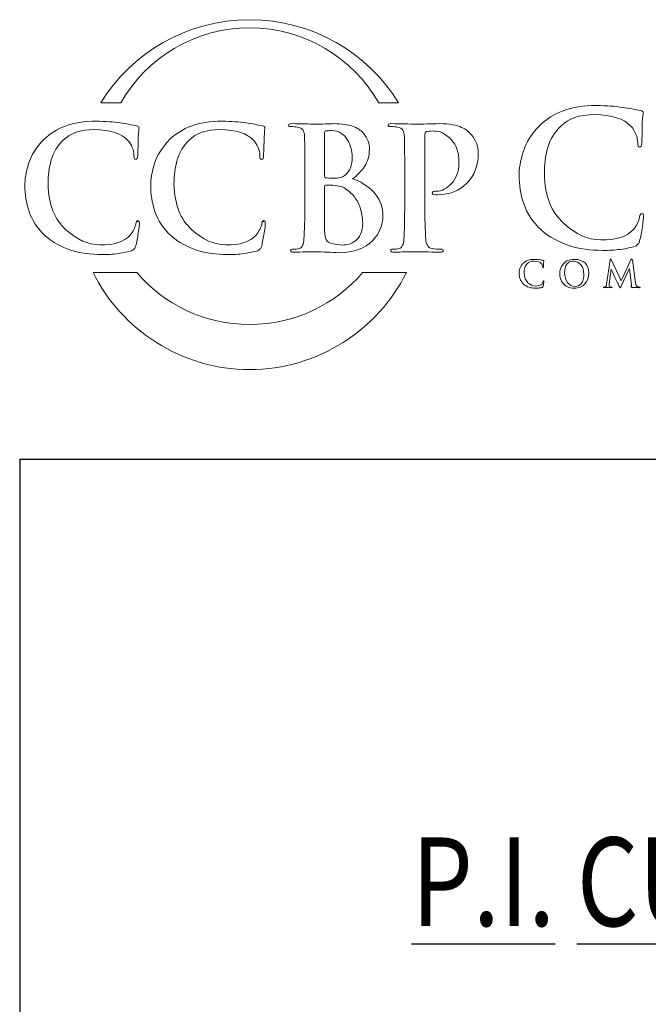
# Model space of a CAD drawing. Units: inches. Extents: x 0.5 to 8, y 0.3 to 10.6.
# Drawn here: x 0.5 to 1.9, y 8.4 to 10.6 of the extents above; entities that cross this region are included whole.
import ezdxf

# ---------------------------------------------------------------- set-up
doc = ezdxf.new("R2010")
doc.units = ezdxf.units.IN
doc.header["$MEASUREMENT"] = 0
doc.layers.add('LOGO', color=7, linetype='Continuous')
doc.layers.add('TEXT', color=7, linetype='Continuous')

# ---------------------------------------------------------------- blocks, each defined once
blk = doc.blocks.new('block 13')
at = {"layer": 'TEXT', "color": 3, "true_color": 0x00ff00, "insert": (1.3954, 8.5778), "char_height": 0.2, "attachment_point": 7}
blk.add_mtext('\\fMyriad Pro|b0|i0|c0|p34;\\W0.8;\\LP\\l\\L.I. CUS\\l\\LT\\l\\LODIAL \\l\\LL\\l\\LOCK\\l', dxfattribs=at)
blk = doc.blocks.new('block 49')
at = {"color": 7, "lineweight": 25, "true_color": 0xffffff}
blk.add_lwpolyline([(0.5125, 9.6307), (0.5125, 0.3182)], dxfattribs=at)
blk = doc.blocks.new('block 53')
at = {"color": 7, "lineweight": 25, "true_color": 0xffffff}
blk.add_lwpolyline([(0.5125, 9.6307), (7.9875, 9.6307)], dxfattribs=at)
blk = doc.blocks.new('block 143')
at = {"layer": 'LOGO', "color": 175, "lineweight": 18, "true_color": 0x3953a4}
blk.add_open_spline([(1.9145, 10.1848), (1.9118, 10.1851), (1.9101, 10.1823), (1.9093, 10.1765), (1.9075, 10.1675), (1.9029, 10.1584), (1.8955, 10.149), (1.8808, 10.1325), (1.8562, 10.1247), (1.8217, 10.1256), (1.7929, 10.1256), (1.7652, 10.1379), (1.7384, 10.1626), (1.7104, 10.1874), (1.6958, 10.2245), (1.6947, 10.2741), (1.6944, 10.2947), (1.697, 10.3145), (1.7023, 10.3334), (1.7077, 10.352), (1.7176, 10.3682), (1.7319, 10.3821), (1.7485, 10.3991), (1.7738, 10.4077), (1.8076, 10.4079), (1.8468, 10.4071), (1.874, 10.3985), (1.8893, 10.3821), (1.8995, 10.3705), (1.9047, 10.3577), (1.905, 10.3439), (1.9047, 10.3378), (1.9061, 10.3347), (1.9092, 10.3347), (1.9124, 10.3347), (1.914, 10.3379), (1.914, 10.3442), (1.9146, 10.3564), (1.9151, 10.3714), (1.9153, 10.3891), (1.9164, 10.4025), (1.9171, 10.4101), (1.9173, 10.412), (1.9173, 10.4147), (1.9153, 10.4163), (1.9112, 10.4169), (1.9053, 10.4178), (1.8991, 10.4191), (1.8927, 10.4208), (1.886, 10.4221), (1.8787, 10.4232), (1.8708, 10.424), (1.8547, 10.4268), (1.8351, 10.4283), (1.8123, 10.4283), (1.7828, 10.4283), (1.7577, 10.4244), (1.7372, 10.4165), (1.7166, 10.4088), (1.6991, 10.3981), (1.6848, 10.3843), (1.666, 10.3653), (1.6534, 10.3454), (1.647, 10.3243), (1.6406, 10.3032), (1.6375, 10.2851), (1.6377, 10.2702), (1.6375, 10.2499), (1.6409, 10.2288), (1.6482, 10.2071), (1.6551, 10.1856), (1.6683, 10.1656), (1.6878, 10.1471), (1.7246, 10.1164), (1.7707, 10.1012), (1.8261, 10.1018), (1.8261, 10.1018), (1.8261, 10.1016), (1.8261, 10.1016), (1.8395, 10.1016), (1.8529, 10.1024), (1.8661, 10.104), (1.8795, 10.1058), (1.8905, 10.1081), (1.8989, 10.1111), (1.9023, 10.1126), (1.9047, 10.1143), (1.906, 10.1162), (1.9077, 10.1178), (1.9088, 10.1202), (1.9093, 10.1233), (1.9114, 10.1316), (1.9135, 10.142), (1.9155, 10.1548), (1.9173, 10.167), (1.9182, 10.1749), (1.9182, 10.1785), (1.9182, 10.1824), (1.917, 10.1846), (1.9145, 10.1848)], degree=3, knots=[0, 0, 0, 0, 1, 1, 1, 2, 2, 2, 3, 3, 3, 4, 4, 4, 5, 5, 5, 6, 6, 6, 7, 7, 7, 8, 8, 8, 9, 9, 9, 10, 10, 10, 11, 11, 11, 12, 12, 12, 13, 13, 13, 14, 14, 14, 15, 15, 15, 16, 16, 16, 17, 17, 17, 18, 18, 18, 19, 19, 19, 20, 20, 20, 21, 21, 21, 22, 22, 22, 23, 23, 23, 24, 24, 24, 25, 25, 25, 26, 26, 26, 27, 27, 27, 28, 28, 28, 29, 29, 29, 30, 30, 30, 31, 31, 31, 32, 32, 32, 33, 33, 33, 33], dxfattribs=at)
blk = doc.blocks.new('block 155')
at = {"layer": 'LOGO', "color": 175, "lineweight": 18, "true_color": 0x3953a4}
blk.add_open_spline([(1.6917, 10.0313), (1.6913, 10.0295), (1.6904, 10.0277), (1.6889, 10.0258), (1.686, 10.0226), (1.6811, 10.021), (1.6743, 10.0212), (1.6686, 10.0212), (1.663, 10.0236), (1.6577, 10.0286), (1.6521, 10.0335), (1.6493, 10.0409), (1.649, 10.0508), (1.649, 10.0549), (1.6495, 10.0588), (1.6506, 10.0626), (1.6516, 10.0663), (1.6536, 10.0695), (1.6564, 10.0723), (1.6597, 10.0756), (1.6647, 10.0773), (1.6715, 10.0774), (1.6793, 10.0772), (1.6847, 10.0755), (1.6877, 10.0723), (1.6897, 10.0699), (1.6908, 10.0674), (1.6908, 10.0646), (1.6908, 10.0634), (1.691, 10.0628), (1.6917, 10.0628), (1.6923, 10.0628), (1.6926, 10.0634), (1.6926, 10.0647), (1.6927, 10.0671), (1.6928, 10.0701), (1.6929, 10.0736), (1.6931, 10.0763), (1.6932, 10.0778), (1.6933, 10.0782), (1.6933, 10.0787), (1.6929, 10.0791), (1.692, 10.0792), (1.6909, 10.0794), (1.6896, 10.0796), (1.6884, 10.08), (1.687, 10.0802), (1.6856, 10.0804), (1.684, 10.0806), (1.6808, 10.0812), (1.6769, 10.0814), (1.6724, 10.0814), (1.6665, 10.0814), (1.6616, 10.0807), (1.6575, 10.0791), (1.6534, 10.0776), (1.6499, 10.0754), (1.6471, 10.0727), (1.6433, 10.0689), (1.6408, 10.0649), (1.6396, 10.0607), (1.6383, 10.0565), (1.6377, 10.0529), (1.6377, 10.05), (1.6377, 10.0459), (1.6384, 10.0417), (1.6398, 10.0374), (1.6412, 10.0331), (1.6438, 10.0291), (1.6477, 10.0255), (1.655, 10.0193), (1.6641, 10.0163), (1.6751, 10.0164), (1.6778, 10.0164), (1.6805, 10.0166), (1.6831, 10.0169), (1.6858, 10.0172), (1.6879, 10.0177), (1.6896, 10.0183), (1.6903, 10.0186), (1.6907, 10.0189), (1.691, 10.0193), (1.6913, 10.0196), (1.6916, 10.0201), (1.6917, 10.0207), (1.6921, 10.0224), (1.6925, 10.0244), (1.6929, 10.027), (1.6933, 10.0294), (1.6934, 10.031), (1.6934, 10.0317), (1.6934, 10.0325), (1.6932, 10.0329), (1.6927, 10.033), (1.6922, 10.033), (1.6918, 10.0325), (1.6917, 10.0313)], degree=3, knots=[0, 0, 0, 0, 1, 1, 1, 2, 2, 2, 3, 3, 3, 4, 4, 4, 5, 5, 5, 6, 6, 6, 7, 7, 7, 8, 8, 8, 9, 9, 9, 10, 10, 10, 11, 11, 11, 12, 12, 12, 13, 13, 13, 14, 14, 14, 15, 15, 15, 16, 16, 16, 17, 17, 17, 18, 18, 18, 19, 19, 19, 20, 20, 20, 21, 21, 21, 22, 22, 22, 23, 23, 23, 24, 24, 24, 25, 25, 25, 26, 26, 26, 27, 27, 27, 28, 28, 28, 29, 29, 29, 30, 30, 30, 31, 31, 31, 32, 32, 32, 32], dxfattribs=at)
blk = doc.blocks.new('block 156')
at = {"layer": 'LOGO', "color": 175, "lineweight": 18, "true_color": 0x3953a4}
blk.add_open_spline([(1.7623, 10.0814), (1.7504, 10.0812), (1.7419, 10.0776), (1.7368, 10.0706), (1.7317, 10.0637), (1.7292, 10.0565), (1.7292, 10.0489), (1.7292, 10.0412), (1.7317, 10.0339), (1.7368, 10.0271), (1.7419, 10.0202), (1.7502, 10.0166), (1.7616, 10.0164), (1.7719, 10.0166), (1.78, 10.0199), (1.7858, 10.0263), (1.7917, 10.0327), (1.7947, 10.0407), (1.7948, 10.0504), (1.7943, 10.0706), (1.7835, 10.081), (1.7623, 10.0814)], degree=3, knots=[0, 0, 0, 0, 1, 1, 1, 2, 2, 2, 3, 3, 3, 4, 4, 4, 5, 5, 5, 6, 6, 6, 7, 7, 7, 7], dxfattribs=at)
blk = doc.blocks.new('block 157')
at = {"layer": 'LOGO', "color": 175, "lineweight": 18, "true_color": 0x3953a4}
blk.add_open_spline([(1.7814, 10.0331), (1.7801, 10.0296), (1.7784, 10.0268), (1.7764, 10.025), (1.7744, 10.0232), (1.7723, 10.022), (1.7702, 10.0214), (1.7682, 10.0208), (1.7664, 10.0205), (1.7649, 10.0205), (1.7572, 10.0206), (1.7512, 10.0236), (1.7469, 10.0296), (1.7425, 10.0353), (1.7403, 10.0426), (1.7403, 10.0515), (1.7403, 10.0567), (1.7409, 10.061), (1.7422, 10.0644), (1.7433, 10.0677), (1.7449, 10.0704), (1.7468, 10.0723), (1.7487, 10.0743), (1.7509, 10.0756), (1.7532, 10.0764), (1.7555, 10.0771), (1.7578, 10.0775), (1.76, 10.0775), (1.7668, 10.0774), (1.7724, 10.0747), (1.7768, 10.0694), (1.7812, 10.0641), (1.7834, 10.0567), (1.7835, 10.0473), (1.7835, 10.0414), (1.7828, 10.0367), (1.7814, 10.0331)], degree=3, knots=[0, 0, 0, 0, 1, 1, 1, 2, 2, 2, 3, 3, 3, 4, 4, 4, 5, 5, 5, 6, 6, 6, 7, 7, 7, 8, 8, 8, 9, 9, 9, 10, 10, 10, 11, 11, 11, 12, 12, 12, 12], dxfattribs=at)
blk = doc.blocks.new('block 158')
at = {"layer": 'LOGO', "color": 175, "lineweight": 18, "true_color": 0x3953a4}
blk.add_open_spline([(1.9042, 10.0198), (1.9021, 10.0204), (1.9008, 10.0232), (1.9003, 10.0282), (1.9003, 10.0282), (1.893, 10.0795), (1.893, 10.0795), (1.8928, 10.0812), (1.8923, 10.082), (1.8915, 10.082), (1.8909, 10.082), (1.8903, 10.0814), (1.8898, 10.0801), (1.8898, 10.0801), (1.868, 10.0327), (1.868, 10.0327), (1.868, 10.0327), (1.8461, 10.0795), (1.8461, 10.0795), (1.8456, 10.0806), (1.8452, 10.0813), (1.8449, 10.0816), (1.8446, 10.0819), (1.8442, 10.082), (1.8439, 10.082), (1.8433, 10.082), (1.8428, 10.0813), (1.8426, 10.0799), (1.8426, 10.0799), (1.8346, 10.0258), (1.8346, 10.0258), (1.8345, 10.0243), (1.8342, 10.0229), (1.8337, 10.0217), (1.8332, 10.0204), (1.8324, 10.0196), (1.8314, 10.0193), (1.8303, 10.019), (1.8295, 10.019), (1.8289, 10.019), (1.8281, 10.019), (1.8277, 10.0188), (1.8277, 10.0184), (1.8277, 10.0178), (1.8282, 10.0176), (1.8291, 10.0176), (1.8323, 10.0177), (1.8349, 10.0177), (1.837, 10.0178), (1.8389, 10.0177), (1.8417, 10.0177), (1.8454, 10.0176), (1.8466, 10.0176), (1.8473, 10.0178), (1.8473, 10.0184), (1.8473, 10.0188), (1.8469, 10.019), (1.8461, 10.019), (1.8454, 10.019), (1.8442, 10.0191), (1.8428, 10.0194), (1.8412, 10.0197), (1.8404, 10.0206), (1.8404, 10.0221), (1.8404, 10.0233), (1.8404, 10.0246), (1.8406, 10.026), (1.8406, 10.026), (1.8448, 10.059), (1.8448, 10.059), (1.8448, 10.059), (1.8451, 10.059), (1.8451, 10.059), (1.849, 10.0507), (1.8517, 10.0445), (1.8534, 10.0406), (1.8541, 10.039), (1.8556, 10.0361), (1.8578, 10.0318), (1.8599, 10.0274), (1.8616, 10.0241), (1.8627, 10.0218), (1.8633, 10.0206), (1.8639, 10.0196), (1.8644, 10.0188), (1.8648, 10.018), (1.8651, 10.0176), (1.8655, 10.0176), (1.8659, 10.0175), (1.8669, 10.019), (1.8685, 10.0223), (1.8685, 10.0223), (1.8859, 10.0599), (1.8859, 10.0599), (1.8859, 10.0599), (1.8863, 10.0599), (1.8863, 10.0599), (1.8863, 10.0599), (1.8911, 10.0234), (1.8911, 10.0234), (1.8912, 10.0222), (1.8913, 10.0214), (1.8912, 10.0208), (1.8911, 10.0203), (1.8909, 10.0199), (1.8906, 10.0198), (1.8901, 10.0196), (1.8898, 10.0193), (1.8898, 10.0189), (1.8897, 10.0185), (1.8905, 10.0182), (1.8921, 10.018), (1.8981, 10.0178), (1.9036, 10.0176), (1.9084, 10.0176), (1.909, 10.0176), (1.9095, 10.0176), (1.9099, 10.0178), (1.9103, 10.0179), (1.9105, 10.0182), (1.9105, 10.0184), (1.9104, 10.0188), (1.91, 10.019), (1.9092, 10.019), (1.9081, 10.019), (1.9065, 10.0192), (1.9042, 10.0198)], degree=3, knots=[0, 0, 0, 0, 1, 1, 1, 2, 2, 2, 3, 3, 3, 4, 4, 4, 5, 5, 5, 6, 6, 6, 7, 7, 7, 8, 8, 8, 9, 9, 9, 10, 10, 10, 11, 11, 11, 12, 12, 12, 13, 13, 13, 14, 14, 14, 15, 15, 15, 16, 16, 16, 17, 17, 17, 18, 18, 18, 19, 19, 19, 20, 20, 20, 21, 21, 21, 22, 22, 22, 23, 23, 23, 24, 24, 24, 25, 25, 25, 26, 26, 26, 27, 27, 27, 28, 28, 28, 29, 29, 29, 30, 30, 30, 31, 31, 31, 32, 32, 32, 33, 33, 33, 34, 34, 34, 35, 35, 35, 36, 36, 36, 37, 37, 37, 38, 38, 38, 39, 39, 39, 40, 40, 40, 41, 41, 41, 42, 42, 42, 42], dxfattribs=at)
blk = doc.blocks.new('block 190')
at = {"layer": 'LOGO', "color": 175, "lineweight": 18, "true_color": 0x3953a4}
blk.add_open_spline([(0.7401, 10.4347), (0.7977, 10.5355), (0.9062, 10.6036), (1.0307, 10.6036), (1.1552, 10.6036), (1.2637, 10.5355), (1.3213, 10.4347), (1.3213, 10.4347), (1.3663, 10.4347), (1.3663, 10.4347), (1.2968, 10.5471), (1.1725, 10.6219), (1.0307, 10.6219), (0.8889, 10.6219), (0.7646, 10.5471), (0.6951, 10.4347), (0.6951, 10.4347), (0.7401, 10.4347), (0.7401, 10.4347)], degree=3, knots=[0, 0, 0, 0, 1, 1, 1, 2, 2, 2, 3, 3, 3, 4, 4, 4, 5, 5, 5, 6, 6, 6, 6], dxfattribs=at)
blk = doc.blocks.new('block 191')
at = {"layer": 'LOGO', "color": 175, "lineweight": 18, "true_color": 0x3953a4}
blk.add_open_spline([(1.2851, 10.0517), (1.2237, 9.98), (1.1326, 9.9344), (1.0307, 9.9344), (0.9289, 9.9344), (0.8377, 9.98), (0.7764, 10.0517), (0.7764, 10.0517), (0.6777, 10.0517), (0.6777, 10.0517), (0.7423, 9.9222), (0.8761, 9.8331), (1.0307, 9.8331), (1.1853, 9.8331), (1.3191, 9.9222), (1.3838, 10.0517), (1.3838, 10.0517), (1.2851, 10.0517), (1.2851, 10.0517)], degree=3, knots=[0, 0, 0, 0, 1, 1, 1, 2, 2, 2, 3, 3, 3, 4, 4, 4, 5, 5, 5, 6, 6, 6, 6], dxfattribs=at)
blk = doc.blocks.new('block 192')
at = {"layer": 'LOGO', "color": 175, "lineweight": 18, "true_color": 0x3953a4}
blk.add_open_spline([(0.7787, 10.1689), (0.7763, 10.1691), (0.7747, 10.1666), (0.774, 10.1612), (0.7723, 10.1529), (0.7681, 10.1445), (0.7613, 10.1359), (0.7478, 10.1207), (0.7251, 10.1135), (0.6933, 10.1143), (0.6669, 10.1143), (0.6413, 10.1257), (0.6167, 10.1484), (0.5909, 10.1712), (0.5775, 10.2054), (0.5764, 10.251), (0.5762, 10.27), (0.5786, 10.2882), (0.5835, 10.3056), (0.5885, 10.3227), (0.5975, 10.3376), (0.6107, 10.3504), (0.626, 10.366), (0.6492, 10.3739), (0.6804, 10.3742), (0.7165, 10.3735), (0.7415, 10.3655), (0.7556, 10.3504), (0.765, 10.3397), (0.7698, 10.328), (0.77, 10.3152), (0.7698, 10.3096), (0.7711, 10.3068), (0.7739, 10.3068), (0.7768, 10.3068), (0.7783, 10.3097), (0.7783, 10.3156), (0.7789, 10.3268), (0.7793, 10.3405), (0.7795, 10.3569), (0.7805, 10.3692), (0.7811, 10.3762), (0.7814, 10.378), (0.7814, 10.3804), (0.7795, 10.382), (0.7757, 10.3825), (0.7703, 10.3833), (0.7646, 10.3845), (0.7587, 10.386), (0.7525, 10.3872), (0.7458, 10.3882), (0.7386, 10.389), (0.7237, 10.3916), (0.7058, 10.3929), (0.6847, 10.3929), (0.6575, 10.3929), (0.6345, 10.3893), (0.6156, 10.3821), (0.5967, 10.375), (0.5806, 10.3651), (0.5674, 10.3525), (0.5501, 10.335), (0.5385, 10.3166), (0.5326, 10.2973), (0.5266, 10.2778), (0.5238, 10.2612), (0.5241, 10.2474), (0.5238, 10.2287), (0.527, 10.2094), (0.5337, 10.1894), (0.5401, 10.1696), (0.5522, 10.1512), (0.5701, 10.1342), (0.604, 10.1058), (0.6464, 10.0919), (0.6974, 10.0924), (0.6974, 10.0924), (0.6974, 10.0922), (0.6974, 10.0922), (0.7098, 10.0922), (0.722, 10.093), (0.7343, 10.0945), (0.7466, 10.0961), (0.7566, 10.0983), (0.7644, 10.101), (0.7675, 10.1024), (0.7697, 10.1039), (0.7709, 10.1057), (0.7725, 10.1072), (0.7735, 10.1094), (0.774, 10.1122), (0.776, 10.1198), (0.7778, 10.1295), (0.7797, 10.1412), (0.7814, 10.1524), (0.7822, 10.1597), (0.7822, 10.1631), (0.7822, 10.1667), (0.7811, 10.1686), (0.7787, 10.1689)], degree=3, knots=[0, 0, 0, 0, 1, 1, 1, 2, 2, 2, 3, 3, 3, 4, 4, 4, 5, 5, 5, 6, 6, 6, 7, 7, 7, 8, 8, 8, 9, 9, 9, 10, 10, 10, 11, 11, 11, 12, 12, 12, 13, 13, 13, 14, 14, 14, 15, 15, 15, 16, 16, 16, 17, 17, 17, 18, 18, 18, 19, 19, 19, 20, 20, 20, 21, 21, 21, 22, 22, 22, 23, 23, 23, 24, 24, 24, 25, 25, 25, 26, 26, 26, 27, 27, 27, 28, 28, 28, 29, 29, 29, 30, 30, 30, 31, 31, 31, 32, 32, 32, 33, 33, 33, 33], dxfattribs=at)
blk = doc.blocks.new('block 193')
at = {"layer": 'LOGO', "color": 175, "lineweight": 18, "true_color": 0x3953a4}
blk.add_open_spline([(1.0624, 10.1689), (1.06, 10.1691), (1.0584, 10.1666), (1.0577, 10.1612), (1.056, 10.1529), (1.0518, 10.1445), (1.045, 10.1359), (1.0315, 10.1207), (1.0088, 10.1135), (0.977, 10.1143), (0.9506, 10.1143), (0.925, 10.1257), (0.9003, 10.1484), (0.8746, 10.1712), (0.8612, 10.2054), (0.8601, 10.251), (0.8599, 10.27), (0.8622, 10.2882), (0.8672, 10.3056), (0.8721, 10.3227), (0.8812, 10.3376), (0.8943, 10.3504), (0.9097, 10.366), (0.9329, 10.3739), (0.9641, 10.3742), (1.0002, 10.3735), (1.0252, 10.3655), (1.0392, 10.3504), (1.0486, 10.3397), (1.0535, 10.328), (1.0537, 10.3152), (1.0535, 10.3096), (1.0547, 10.3068), (1.0576, 10.3068), (1.0605, 10.3068), (1.0619, 10.3097), (1.0619, 10.3156), (1.0625, 10.3268), (1.063, 10.3405), (1.0632, 10.3569), (1.0642, 10.3692), (1.0648, 10.3762), (1.065, 10.378), (1.065, 10.3804), (1.0632, 10.382), (1.0594, 10.3825), (1.054, 10.3833), (1.0483, 10.3845), (1.0424, 10.386), (1.0362, 10.3872), (1.0295, 10.3882), (1.0222, 10.389), (1.0074, 10.3916), (0.9894, 10.3929), (0.9684, 10.3929), (0.9412, 10.3929), (0.9182, 10.3893), (0.8993, 10.3821), (0.8803, 10.375), (0.8642, 10.3651), (0.8511, 10.3525), (0.8338, 10.335), (0.8222, 10.3166), (0.8162, 10.2973), (0.8103, 10.2778), (0.8075, 10.2612), (0.8077, 10.2474), (0.8075, 10.2287), (0.8107, 10.2094), (0.8173, 10.1894), (0.8237, 10.1696), (0.8359, 10.1512), (0.8538, 10.1342), (0.8876, 10.1058), (0.9301, 10.0919), (0.9811, 10.0924), (0.9811, 10.0924), (0.9811, 10.0922), (0.9811, 10.0922), (0.9934, 10.0922), (1.0057, 10.093), (1.0179, 10.0945), (1.0303, 10.0961), (1.0403, 10.0983), (1.0481, 10.101), (1.0512, 10.1024), (1.0534, 10.1039), (1.0546, 10.1057), (1.0562, 10.1072), (1.0572, 10.1094), (1.0577, 10.1122), (1.0596, 10.1198), (1.0615, 10.1295), (1.0633, 10.1412), (1.065, 10.1524), (1.0659, 10.1597), (1.0659, 10.1631), (1.0659, 10.1667), (1.0647, 10.1686), (1.0624, 10.1689)], degree=3, knots=[0, 0, 0, 0, 1, 1, 1, 2, 2, 2, 3, 3, 3, 4, 4, 4, 5, 5, 5, 6, 6, 6, 7, 7, 7, 8, 8, 8, 9, 9, 9, 10, 10, 10, 11, 11, 11, 12, 12, 12, 13, 13, 13, 14, 14, 14, 15, 15, 15, 16, 16, 16, 17, 17, 17, 18, 18, 18, 19, 19, 19, 20, 20, 20, 21, 21, 21, 22, 22, 22, 23, 23, 23, 24, 24, 24, 25, 25, 25, 26, 26, 26, 27, 27, 27, 28, 28, 28, 29, 29, 29, 30, 30, 30, 31, 31, 31, 32, 32, 32, 33, 33, 33, 33], dxfattribs=at)
blk = doc.blocks.new('block 194')
at = {"layer": 'LOGO', "color": 175, "lineweight": 18, "true_color": 0x3953a4}
blk.add_open_spline([(1.2626, 10.2628), (1.2733, 10.2713), (1.2823, 10.2808), (1.2896, 10.2912), (1.2966, 10.3017), (1.3002, 10.3147), (1.3005, 10.33), (1.301, 10.3415), (1.2963, 10.3537), (1.2863, 10.3667), (1.2809, 10.3727), (1.273, 10.3777), (1.2626, 10.3817), (1.252, 10.3853), (1.2382, 10.3872), (1.2213, 10.3875), (1.2089, 10.387), (1.1939, 10.3866), (1.1761, 10.3864), (1.1655, 10.3868), (1.1486, 10.3872), (1.1256, 10.3875), (1.1201, 10.3875), (1.1174, 10.3864), (1.1174, 10.3842), (1.1174, 10.3817), (1.1195, 10.3805), (1.1238, 10.3808), (1.1297, 10.3808), (1.1345, 10.3804), (1.1383, 10.3796), (1.1444, 10.3786), (1.1486, 10.3763), (1.1508, 10.3727), (1.1528, 10.3695), (1.154, 10.3645), (1.1542, 10.3577), (1.1546, 10.3537), (1.1548, 10.3266), (1.1548, 10.2765), (1.1548, 10.2765), (1.1548, 10.2088), (1.1548, 10.2088), (1.1548, 10.1719), (1.1542, 10.1447), (1.153, 10.1271), (1.1526, 10.1213), (1.1515, 10.1167), (1.15, 10.1132), (1.1485, 10.1093), (1.1459, 10.1069), (1.1422, 10.1059), (1.1391, 10.1049), (1.1346, 10.1044), (1.1288, 10.1044), (1.1247, 10.1044), (1.1228, 10.1033), (1.123, 10.1013), (1.123, 10.0989), (1.1255, 10.0977), (1.1305, 10.0977), (1.1493, 10.0981), (1.165, 10.0985), (1.1775, 10.0987), (1.1965, 10.098), (1.2146, 10.0973), (1.2316, 10.0965), (1.2658, 10.097), (1.291, 10.106), (1.3071, 10.1233), (1.323, 10.1399), (1.331, 10.1588), (1.331, 10.18), (1.3305, 10.2025), (1.323, 10.2206), (1.3086, 10.2345), (1.2945, 10.2484), (1.2792, 10.2578), (1.2626, 10.2628)], degree=3, knots=[0, 0, 0, 0, 1, 1, 1, 2, 2, 2, 3, 3, 3, 4, 4, 4, 5, 5, 5, 6, 6, 6, 7, 7, 7, 8, 8, 8, 9, 9, 9, 10, 10, 10, 11, 11, 11, 12, 12, 12, 13, 13, 13, 14, 14, 14, 15, 15, 15, 16, 16, 16, 17, 17, 17, 18, 18, 18, 19, 19, 19, 20, 20, 20, 21, 21, 21, 22, 22, 22, 23, 23, 23, 24, 24, 24, 25, 25, 25, 26, 26, 26, 26], dxfattribs=at)
blk = doc.blocks.new('block 195')
at = {"layer": 'LOGO', "color": 175, "lineweight": 18, "true_color": 0x3953a4}
blk.add_open_spline([(1.1994, 10.3645), (1.1991, 10.3683), (1.2002, 10.3705), (1.2026, 10.371), (1.2062, 10.3715), (1.2103, 10.3718), (1.215, 10.3718), (1.2231, 10.3718), (1.2302, 10.37), (1.2361, 10.3663), (1.242, 10.3626), (1.2469, 10.3578), (1.2506, 10.3519), (1.2579, 10.3395), (1.2616, 10.3264), (1.2616, 10.3124), (1.2613, 10.2934), (1.2562, 10.2799), (1.2463, 10.2718), (1.2402, 10.2666), (1.2313, 10.2642), (1.2194, 10.2644), (1.211, 10.2644), (1.2052, 10.2648), (1.2019, 10.2656), (1.2002, 10.2656), (1.1994, 10.267), (1.1994, 10.2697), (1.1994, 10.2697), (1.1994, 10.3645), (1.1994, 10.3645)], degree=3, knots=[0, 0, 0, 0, 1, 1, 1, 2, 2, 2, 3, 3, 3, 4, 4, 4, 5, 5, 5, 6, 6, 6, 7, 7, 7, 8, 8, 8, 9, 9, 9, 10, 10, 10, 10], dxfattribs=at)
blk = doc.blocks.new('block 196')
at = {"layer": 'LOGO', "color": 175, "lineweight": 18, "true_color": 0x3953a4}
blk.add_open_spline([(1.2807, 10.1386), (1.2777, 10.1323), (1.2738, 10.1271), (1.269, 10.1233), (1.2644, 10.1199), (1.2595, 10.1175), (1.2545, 10.116), (1.2493, 10.1145), (1.2444, 10.1137), (1.2399, 10.1137), (1.2316, 10.1135), (1.2224, 10.115), (1.2124, 10.1182), (1.2066, 10.1206), (1.203, 10.1243), (1.2016, 10.1295), (1.1998, 10.1343), (1.1991, 10.1429), (1.1994, 10.1551), (1.1994, 10.1551), (1.1994, 10.246), (1.1994, 10.246), (1.1994, 10.2478), (1.2001, 10.2488), (1.2016, 10.2488), (1.2063, 10.2488), (1.2117, 10.2486), (1.2177, 10.2484), (1.2251, 10.2481), (1.2313, 10.2473), (1.236, 10.246), (1.2408, 10.2445), (1.2451, 10.2422), (1.2488, 10.2392), (1.2629, 10.2287), (1.2727, 10.2165), (1.2782, 10.2027), (1.2829, 10.1883), (1.2853, 10.175), (1.2853, 10.1628), (1.2853, 10.1528), (1.2838, 10.1448), (1.2807, 10.1386)], degree=3, knots=[0, 0, 0, 0, 1, 1, 1, 2, 2, 2, 3, 3, 3, 4, 4, 4, 5, 5, 5, 6, 6, 6, 7, 7, 7, 8, 8, 8, 9, 9, 9, 10, 10, 10, 11, 11, 11, 12, 12, 12, 13, 13, 13, 14, 14, 14, 14], dxfattribs=at)
blk = doc.blocks.new('block 197')
at = {"layer": 'LOGO', "color": 175, "lineweight": 18, "true_color": 0x3953a4}
blk.add_open_spline([(1.4523, 10.2351), (1.4485, 10.2351), (1.4459, 10.2348), (1.4445, 10.2343), (1.4428, 10.2336), (1.4419, 10.2325), (1.4419, 10.2311), (1.4422, 10.2287), (1.4436, 10.2276), (1.4463, 10.2276), (1.4491, 10.2274), (1.4517, 10.2272), (1.4541, 10.2272), (1.4812, 10.2275), (1.5032, 10.2362), (1.52, 10.2533), (1.5368, 10.2701), (1.5454, 10.2924), (1.5456, 10.3201), (1.5454, 10.3306), (1.5434, 10.3399), (1.5396, 10.348), (1.5357, 10.356), (1.5316, 10.3618), (1.5271, 10.3656), (1.5259, 10.3675), (1.5237, 10.3695), (1.5207, 10.3717), (1.5175, 10.3744), (1.5132, 10.3768), (1.508, 10.379), (1.5028, 10.3815), (1.4962, 10.3836), (1.4881, 10.3852), (1.4799, 10.3867), (1.4698, 10.3875), (1.458, 10.3875), (1.4391, 10.387), (1.4212, 10.3866), (1.4041, 10.3864), (1.391, 10.3868), (1.3731, 10.3872), (1.3506, 10.3875), (1.3452, 10.3875), (1.3425, 10.3864), (1.3425, 10.3842), (1.3425, 10.3817), (1.3446, 10.3805), (1.3488, 10.3808), (1.3548, 10.3808), (1.3596, 10.3804), (1.3634, 10.3796), (1.3695, 10.3786), (1.3737, 10.3763), (1.3759, 10.3727), (1.3779, 10.3695), (1.3791, 10.3645), (1.3793, 10.3577), (1.3797, 10.3537), (1.3799, 10.3266), (1.3799, 10.2765), (1.3799, 10.2765), (1.3799, 10.2087), (1.3799, 10.2087), (1.3799, 10.1718), (1.3793, 10.1446), (1.3781, 10.127), (1.3776, 10.1213), (1.3766, 10.1167), (1.3751, 10.1132), (1.3736, 10.1093), (1.371, 10.1069), (1.3673, 10.1059), (1.3641, 10.1049), (1.3597, 10.1044), (1.3539, 10.1044), (1.3498, 10.1044), (1.3479, 10.1033), (1.3481, 10.1013), (1.3481, 10.0989), (1.3506, 10.0977), (1.3556, 10.0977), (1.3743, 10.0981), (1.3899, 10.0985), (1.4023, 10.0987), (1.4142, 10.0985), (1.4334, 10.0981), (1.4598, 10.0977), (1.4643, 10.0977), (1.4667, 10.0989), (1.4669, 10.1013), (1.4669, 10.1034), (1.4649, 10.1044), (1.4609, 10.1044), (1.4545, 10.1044), (1.4482, 10.1049), (1.442, 10.1059), (1.4365, 10.1069), (1.4329, 10.1093), (1.431, 10.1132), (1.4291, 10.1167), (1.4279, 10.1211), (1.4274, 10.1265), (1.4259, 10.1445), (1.4253, 10.1719), (1.4256, 10.2087), (1.4256, 10.2087), (1.4256, 10.3622), (1.4256, 10.3622), (1.4256, 10.3663), (1.4266, 10.3688), (1.4285, 10.3695), (1.4322, 10.3705), (1.4371, 10.371), (1.443, 10.371), (1.4477, 10.371), (1.4534, 10.3703), (1.4601, 10.3688), (1.4665, 10.3666), (1.4732, 10.3624), (1.4802, 10.356), (1.4854, 10.3514), (1.4896, 10.3464), (1.4928, 10.341), (1.4958, 10.3356), (1.4979, 10.3303), (1.4991, 10.3249), (1.5006, 10.3198), (1.5015, 10.315), (1.5018, 10.3106), (1.5021, 10.3061), (1.5022, 10.3021), (1.5022, 10.2984), (1.5016, 10.2787), (1.496, 10.2633), (1.4853, 10.2523), (1.4744, 10.2408), (1.4634, 10.2351), (1.4523, 10.2351)], degree=3, knots=[0, 0, 0, 0, 1, 1, 1, 2, 2, 2, 3, 3, 3, 4, 4, 4, 5, 5, 5, 6, 6, 6, 7, 7, 7, 8, 8, 8, 9, 9, 9, 10, 10, 10, 11, 11, 11, 12, 12, 12, 13, 13, 13, 14, 14, 14, 15, 15, 15, 16, 16, 16, 17, 17, 17, 18, 18, 18, 19, 19, 19, 20, 20, 20, 21, 21, 21, 22, 22, 22, 23, 23, 23, 24, 24, 24, 25, 25, 25, 26, 26, 26, 27, 27, 27, 28, 28, 28, 29, 29, 29, 30, 30, 30, 31, 31, 31, 32, 32, 32, 33, 33, 33, 34, 34, 34, 35, 35, 35, 36, 36, 36, 37, 37, 37, 38, 38, 38, 39, 39, 39, 40, 40, 40, 41, 41, 41, 42, 42, 42, 43, 43, 43, 44, 44, 44, 45, 45, 45, 46, 46, 46, 46], dxfattribs=at)
blk = doc.blocks.new('block 198')
at = {"layer": 'LOGO', "color": 175, "lineweight": 18, "true_color": 0x3953a4}
blk.add_open_spline([(1.0621, 10.1671), (1.0621, 10.1671), (1.0621, 10.1661), (1.0621, 10.1661), (1.0621, 10.1661), (1.0624, 10.1689), (1.0624, 10.1689), (1.0624, 10.1689), (1.0619, 10.1659), (1.0619, 10.1659), (1.0619, 10.1659), (1.0621, 10.1671), (1.0621, 10.1671)], degree=3, knots=[0, 0, 0, 0, 1, 1, 1, 2, 2, 2, 3, 3, 3, 4, 4, 4, 4], dxfattribs=at)
blk = doc.blocks.new('block 199')
at = {"layer": 'LOGO', "color": 175, "lineweight": 18, "true_color": 0x3953a4}
blk.add_open_spline([(0.7784, 10.1662), (0.7784, 10.1662), (0.7788, 10.1689), (0.7788, 10.1689), (0.7788, 10.1689), (0.7784, 10.167), (0.7784, 10.167), (0.7784, 10.167), (0.7784, 10.1662), (0.7784, 10.1662)], degree=3, knots=[0, 0, 0, 0, 1, 1, 1, 2, 2, 2, 3, 3, 3, 3], dxfattribs=at)

msp = doc.modelspace()

# ---------------------------------------------------------------- block references
for name in ['block 49', 'block 53']:
    msp.add_blockref(name, (0, 0))
at = {"layer": 'LOGO'}
for name in ['block 190', 'block 143', 'block 192', 'block 193', 'block 194', 'block 195', 'block 197', 'block 196', 'block 199', 'block 198', 'block 155', 'block 156', 'block 158', 'block 157', 'block 191']:
    msp.add_blockref(name, (0, 0), dxfattribs=at)
at = {"layer": 'TEXT'}
msp.add_blockref('block 13', (0, 0), dxfattribs=at)

doc.saveas('drawing.dxf')
